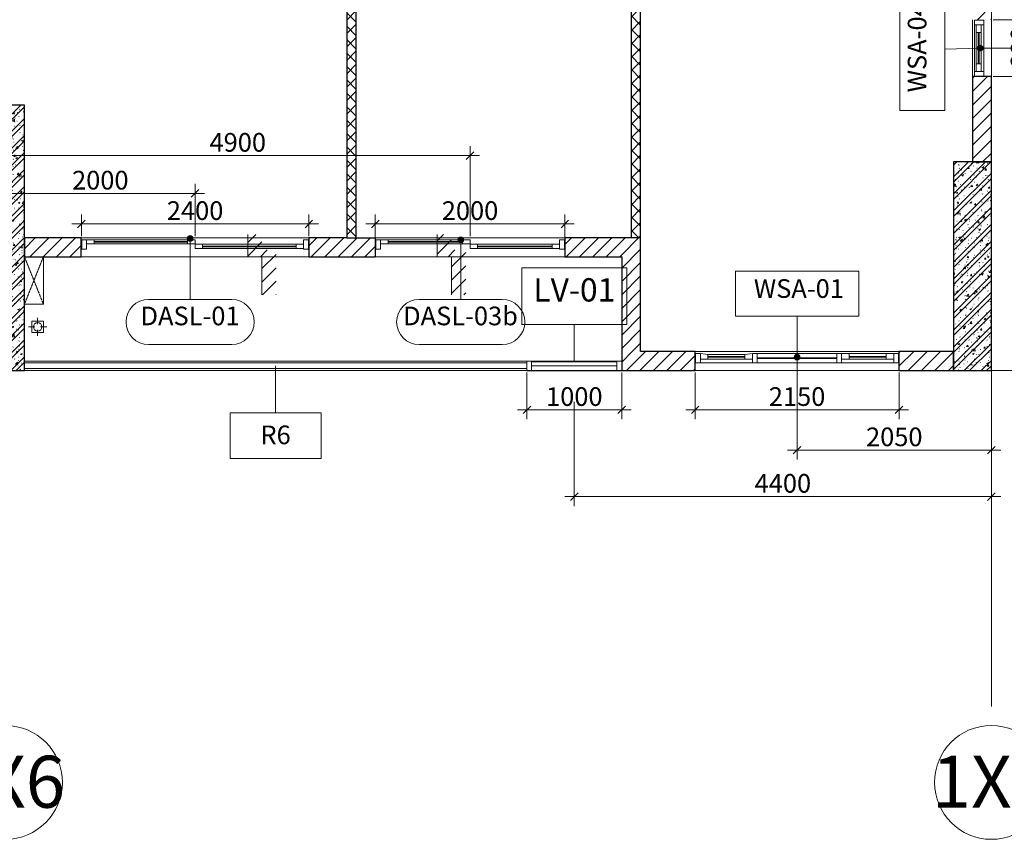
# Model space of a CAD drawing. Units: millimetres. Extents: x 414 to 52890, y 70 to 52380.
# Drawn here: x 37258 to 47644, y 70 to 8713 of the extents above; entities that cross this region are included whole.
import ezdxf

# ---------------------------------------------------------------- set-up
doc = ezdxf.new("R2010")
doc.units = ezdxf.units.MM
doc.linetypes.add('Hidden', pattern=[4.2, 3, -1.2])
for name, color, linetype, lineweight in [('_JLVA-LIN_', 250, 'Hidden', 9), ('JLVA-COL-CUT', 3, 'Continuous', 25), ('JLVA-DETAIL', 40, 'Continuous', 9), ('JLVA-DOR', 4, 'Continuous', 9), ('JLVA-FLR', 42, 'Continuous', 9), ('JLVA-GRD', 10, 'Continuous', 9), ('JLVA-LIN', 113, 'Continuous', 9), ('JLVA-STR', 4, 'Continuous', 9), ('JLVA-SYM', 24, 'Continuous', 9), ('JLVA-WAL', 42, 'Continuous', 9), ('JLVA-WAL-CUT', 3, 'Continuous', 25), ('JLVA-WAL-HAT', 255, 'Continuous', 25), ('JLVA-WIN', 4, 'Continuous', 9), ('JLVM-EQP', 5, 'Continuous', 9), ('JLVM-SYM', 24, 'Continuous', 9), ('JLVS-COL', 42, 'Continuous', 9)]:
    doc.layers.add(name, color=color, linetype=linetype, lineweight=lineweight)
doc.styles.add('Arial', font='arial.ttf', dxfattribs={"height": 196.706587})
doc.styles.add('Arial_3', font='arial.ttf', dxfattribs={"width": 0.9, "height": 196.706587})
doc.styles.add('Arial_4', font='arial.ttf', dxfattribs={"height": 295.05988})
doc.styles.add('Arial_B', font='arialbd.ttf', dxfattribs={"height": 547.968349})
doc.dimstyles.new('JLV-Diagonal_-_2mm_Arial_USE_THIS-fixed_to_DL_10mm_1', dxfattribs={"dimscale": 304.8, "dimtxt": 200, "dimasz": 0.262467, "dimexe": 0.328084, "dimexo": 0.0625, "dimgap": 0.131234, "dimtad": 1, "dimdec": 0, "dimzin": 0, "dimdsep": 46, "dimtxsty": 'Arial_3', "dimblk1": 'OBLIQUE', "dimblk2": 'OBLIQUE', "dimsah": 1, "dimcen": 0.09, "dimdle": 0.328084, "dimazin": 0, "dimtfac": 1, "dimtdec": 4, "dimtix": 1, "dimtmove": 0, "dimatfit": 3, "dimfxl": 3.28084, "dimfxlon": 1, "dimtvp": 1, "dimtolj": 1, "dimtzin": 0, "dimlwd": 15, "dimlwe": 15, "dimarcsym": 2})
pattern_1 = [(45, (0, 0), (-89.80256, 89.80256), []), (45, (4.32, 127), (-89.80256, 89.80256), []), (50, (0, 0), (182.1847, -15.9391), [19.05, -209.55]), (355, (0, 0), (-35.2424, 191.0566), [15.24, -167.64]), (100.451, (15.18, -1.33), (146.9425, 175.1167), [16.19, -178.09]), (46.184, (0, 50.8), (271.0789, -42.0433), [28.575, -314.325]), (96.636, (22.6, 47.3), (237.4025, 247.4272), [24.285, -267.135]), (351.184, (0, 50.8), (237.4046, 247.425), [22.86, -251.46]), (21, (25.4, 38.1), (151.6149, -102.2655), [19.05, -209.55]), (326, (25.4, 38.1), (61.8024, 184.1877), [15.24, -167.64]), (71.451, (38.03, 29.58), (213.4171, 81.9214), [16.19, -178.09]), (37.5, (0, 0), (3.08832, 84.55508), [3.353, -162.255, 3.353, -166.827, -168.275]), (37.5, (0, 0), (3.08832, 84.55508), [-335.788, 3.353, -164.922]), (7.5, (0, 0), (66.81944, 100.18075), [3.353, -93.675, 3.353, -158.445, -64.135]), (7.5, (0, 0), (66.81944, 100.18075), [-258.826, 3.353, -60.782]), (327.5, (-56.64, 0), (135.59049, -5.72891), [3.353, -60.147, 3.353, -194.767, -262.89]), (327.5, (-56.64, 0), (135.59049, -5.72891), [-261.62, 3.353, -259.537]), (317.5, (-82.04, 0), (148.1289, 25.42676), [3.353, -79.197, 3.353, -128.219, -186.69]), (317.5, (-82.04, 0), (148.1289, 25.42676), [-214.122, 3.353, -183.337])]
pattern_2 = [(45, (17058.35, 16313.41), (-70.71068, 70.71068), [])]
pattern_3 = [(45, (17058.35, 16313.41), (-70.71068, 70.71068), []), (135, (17058.35, 16313.41), (-70.71068, -70.71068), [])]

# ---------------------------------------------------------------- blocks, each defined once
blk = doc.blocks.new('SAV_B1TO_ST_central__rvt-1-MẶT BẰNG ĐIỂN HÌNH TẦNG 5-10')
at = {"layer": 'JLVS-COL'}
h = blk.add_hatch(dxfattribs=at)
h.set_pattern_fill('FP_13', color=256, style=0, pattern_type=2)
h.set_pattern_definition(pattern_1)
h.paths.add_polyline_path([(19849, -11300), (20249, -11300), (20249, -8500), (19849, -8500), (19849, -10333)], flags=0)
h = blk.add_hatch(dxfattribs=at)
h.set_pattern_fill('FP_13', color=256, style=0, pattern_type=2)
h.set_pattern_definition(pattern_1)
h.paths.add_polyline_path([(30049, -11300), (30449, -11300), (30449, -9100), (30049, -9100), (30049, -11100)], flags=0)
at = {"layer": 'JLVA-COL-CUT'}
for p, q in [((20249, -8500), (19849, -8500)), ((20249, -11300), (20249, -8500)), ((30049, -9100), (30049, -11300)), ((30449, -9100), (30049, -9100)), ((30449, -11300), (30449, -9100)), ((19849, -11300), (20249, -11300)), ((30049, -11300), (30449, -11300))]:
    blk.add_line(p, q, dxfattribs=at)
at = {"layer": 'JLVA-FLR'}
for p, q in [((20449, -10100), (20449, -10600)), ((20449, -10600), (20249, -10600))]:
    blk.add_line(p, q, dxfattribs=at)
blk = doc.blocks.new('floor drain - floor drain-2486875-MẶT BẰNG ĐIỂN HÌNH TẦNG 5-10')
at = {"layer": 'JLVM-EQP'}
for p, q in [((60, 60), (-60, 60)), ((-60, 60), (-60, -60)), ((0, 30), (0, 95)), ((60, -60), (60, 60)), ((-30, 0), (-95, 0)), ((-60, -60), (60, -60)), ((0, -30), (0, -95)), ((30, 0), (95, 0))]:
    blk.add_line(p, q, dxfattribs=at)
for start, end in [(0, 180), (180, 0)]:
    blk.add_arc((0, 0), 45, start, end, dxfattribs=at)
blk = doc.blocks.new('SAV_B1TO_INT_central__rvt-1-MẶT BẰNG ĐIỂN HÌNH TẦNG 5-10')
blk.add_blockref('floor drain - floor drain-2486875-MẶT BẰNG ĐIỂN HÌNH TẦNG 5-10', (20389, -10840))
blk = doc.blocks.new('JL sgl swing window-fixed panel - 600Wx1800H-8407339-MẶT BẰNG ĐIỂN HÌNH TẦNG 5-10')
at = {"layer": 'JLVA-WIN'}
for p, q in [((-245, 20), (-295, 20)), ((-295, 20), (-295, -80)), ((-295, -80), (-295, 20)), ((-295, 20), (-245, 20)), ((-245, -80), (-245, 20)), ((-245, 20), (-245, -10)), ((245, 20), (-245, 20)), ((295, 20), (245, 20)), ((245, 20), (245, -80)), ((245, -10), (245, 20)), ((245, 20), (295, 20)), ((295, -80), (295, 20)), ((295, 20), (295, -80)), ((-295, -80), (-245, -80)), ((-245, -80), (-295, -80)), ((-165, -10), (-245, -10)), ((-245, -10), (-245, -60)), ((-245, -10), (245, -10)), ((-245, -60), (-245, -10)), ((-245, -39), (-245, -31)), ((-245, -60), (-165, -60)), ((-245, -60), (-245, -80)), ((245, -60), (-245, -60)), ((-245, -80), (245, -80)), ((-165, -60), (-165, -10)), ((-165, -31), (165, -31)), ((165, -39), (-165, -39)), ((245, -10), (165, -10)), ((165, -10), (165, -60)), ((165, -31), (165, -39)), ((165, -60), (245, -60)), ((245, -60), (245, -10)), ((245, -10), (245, -60)), ((245, -80), (245, -60)), ((245, -80), (295, -80)), ((295, -80), (245, -80))]:
    blk.add_line(p, q, dxfattribs=at)
blk = doc.blocks.new('JL 3-vertical panel window - JL 3-vertical panel window_2400H-7788861-MẶT BẰNG ĐIỂN HÌNH TẦNG 5-10')
at = {"layer": 'JLVA-WIN'}
for p, q in [((-1020, 20), (-1070, 20)), ((-1070, 20), (-1070, -80)), ((-1020, 20), (-470, 20)), ((-1020, -80), (-1020, 20)), ((-420, 20), (-470, 20)), ((-470, 20), (-470, -80)), ((-420, 20), (420, 20)), ((-420, -80), (-420, 20)), ((470, 20), (420, 20)), ((420, 20), (420, -80)), ((470, 20), (1020, 20)), ((470, -80), (470, 20)), ((1070, 20), (1020, 20)), ((1020, 20), (1020, -80)), ((1070, -80), (1070, 20)), ((-1070, -80), (-1020, -80)), ((-1020, -80), (-1020, -20)), ((-1020, -20), (-940, -20)), ((-940, -80), (-1020, -80)), ((-940, -20), (-940, -80)), ((-940, -20), (-550, -20)), ((-940, -41), (-940, -49)), ((-550, -41), (-940, -41)), ((-940, -49), (-550, -49)), ((-940, -80), (-550, -80)), ((-550, -80), (-550, -20)), ((-550, -20), (-470, -20)), ((-470, -80), (-550, -80)), ((-470, -20), (-470, -80)), ((-470, -80), (-420, -80)), ((-420, -34), (-420, -26)), ((-420, -26), (420, -26)), ((420, -34), (-420, -34)), ((-420, -80), (420, -80)), ((420, -26), (420, -34)), ((420, -80), (470, -80)), ((550, -20), (470, -20)), ((470, -20), (470, -80)), ((470, -80), (550, -70)), ((550, -20), (940, -20)), ((550, -70), (550, -20)), ((550, -49), (550, -41)), ((940, -41), (550, -41)), ((550, -41), (550, -49)), ((550, -49), (940, -49)), ((550, -70), (940, -70)), ((1020, -20), (940, -20)), ((940, -20), (940, -70)), ((940, -49), (940, -41)), ((940, -70), (1020, -80)), ((1020, -80), (1020, -20)), ((1020, -80), (1070, -80))]:
    blk.add_line(p, q, dxfattribs=at)
blk = doc.blocks.new('JLV-DASL - 2000Wx2400H-V16-MẶT BẰNG ĐIỂN HÌNH TẦNG 5-10')
at = {"layer": 'JLVA-DOR'}
h = blk.add_hatch(dxfattribs=at)
h.set_pattern_fill('FP_9', color=256, style=0, pattern_type=2)
h.set_pattern_definition([(236.31, (-23835, 11066.8), (-1523.997, -3048.002), [549.486, -4945.374]), (236.31, (-23804.53, 10975.36), (-1523.997, -3048.002), [329.69, -5165.17]), (236.31, (-23987.4, 10975.36), (-1523.997, -3048.002), [329.69, -5165.17])])
h.paths.add_polyline_path([(865, 5), (865, 13), (80, 13), (80, 5), (539, 5)], flags=0)
for p, q in [((-945, 80), (-995, 80)), ((-995, 80), (-995, -20)), ((-865, 80), (-945, 80)), ((-945, 80), (-945, 35)), ((-945, -20), (-945, 80)), ((-945, 35), (-865, 35)), ((-865, 35), (-865, 80)), ((-865, 80), (-345, 80)), ((-345, 62), (-865, 62)), ((-865, 62), (-865, 54)), ((-865, 54), (-345, 54)), ((-345, 35), (-865, 35)), ((-345, 80), (-195, 80)), ((-195, 62), (-345, 62)), ((-345, 54), (-195, 54)), ((-195, 35), (-345, 35)), ((-195, 80), (-80, 80)), ((-80, 62), (-195, 62)), ((-195, 54), (-80, 54)), ((-80, 35), (-195, 35)), ((0, 80), (-80, 80)), ((-80, 80), (-80, 35)), ((-80, 54), (-80, 62)), ((-80, 35), (0, 35)), ((0, 35), (0, 80)), ((80, 32), (0, 32)), ((0, 32), (0, -13)), ((80, -13), (80, 32)), ((80, 32), (865, 32)), ((865, 13), (80, 13)), ((80, 13), (80, 5)), ((80, 5), (865, 5)), ((945, 32), (865, 32)), ((865, 32), (865, -13)), ((865, 5), (865, 13)), ((995, 80), (945, 80)), ((945, 80), (945, -20)), ((945, -13), (945, 32)), ((995, -20), (995, 80)), ((-995, -20), (-945, -20)), ((0, -13), (80, -13)), ((865, -13), (80, -13)), ((865, -13), (945, -13)), ((945, -20), (995, -20))]:
    blk.add_line(p, q, dxfattribs=at)
blk = doc.blocks.new('JLV-DASL - 2400Wx2400H-V17-MẶT BẰNG ĐIỂN HÌNH TẦNG 5-10')
at = {"layer": 'JLVA-DOR'}
h = blk.add_hatch(dxfattribs=at)
h.set_pattern_fill('FP_10', color=256, style=0, pattern_type=2)
h.set_pattern_definition([(236.31, (-21135, 11066.8), (-1523.997, -3048.002), [549.486, -4945.374]), (236.31, (-21104.53, 10975.36), (-1523.997, -3048.002), [329.69, -5165.17]), (236.31, (-21287.4, 10975.36), (-1523.997, -3048.002), [329.69, -5165.17])])
h.paths.add_polyline_path([(-80, 54), (-80, 62), (-1065, 62), (-1065, 54)], flags=0)
for p, q in [((-1145, 80), (-1195, 80)), ((-1195, 80), (-1195, -20)), ((-1065, 80), (-1145, 80)), ((-1145, 80), (-1145, 35)), ((-1145, -20), (-1145, 80)), ((-1145, 35), (-1065, 35)), ((-1065, 35), (-1065, 80)), ((-1065, 80), (-80, 80)), ((-80, 62), (-1065, 62)), ((-1065, 62), (-1065, 54)), ((-1065, 54), (-80, 54)), ((-80, 35), (-1065, 35)), ((0, 80), (-80, 80)), ((-80, 80), (-80, 35)), ((-80, 54), (-80, 62)), ((-80, 35), (0, 35)), ((0, 35), (0, 80)), ((80, 32), (0, 32)), ((0, 32), (0, -13)), ((80, -13), (80, 32)), ((80, 32), (555, 32)), ((555, 13), (80, 13)), ((80, 13), (80, 5)), ((80, 5), (555, 5)), ((555, 32), (705, 32)), ((705, 13), (555, 13)), ((555, 5), (705, 5)), ((705, 32), (1065, 32)), ((1065, 13), (705, 13)), ((705, 5), (1065, 5)), ((1145, 32), (1065, 32)), ((1065, 32), (1065, -13)), ((1065, 5), (1065, 13)), ((1195, 80), (1145, 80)), ((1145, 80), (1145, -20)), ((1145, -13), (1145, 32)), ((1195, -20), (1195, 80)), ((-1195, -20), (-1145, -20)), ((0, -13), (80, -13)), ((555, -13), (80, -13)), ((705, -13), (555, -13)), ((1065, -13), (705, -13)), ((1065, -13), (1145, -13)), ((1145, -20), (1195, -20))]:
    blk.add_line(p, q, dxfattribs=at)
blk = doc.blocks.new('Railing - Railing-3485514-MẶT BẰNG ĐIỂN HÌNH TẦNG 5-10')
at = {"layer": 'JLVA-STR'}
for p, q in [((20249, -11220), (25549, -11220)), ((25549, -11280), (20249, -11280))]:
    blk.add_line(p, q, dxfattribs=at)
blk = doc.blocks.new('Lam Che - 2400x1000-8678679-MẶT BẰNG ĐIỂN HÌNH TẦNG 5-10')
at = {"layer": 'JLVA-LIN'}
for p, q in [((-450, 0), (-500, 0)), ((-500, 0), (-500, -100)), ((-450, -100), (-450, 0)), ((-450, 0), (450, 0)), ((500, 0), (450, 0)), ((450, 0), (450, -100)), ((500, -100), (500, 0)), ((-500, -100), (-450, -100)), ((450, -2), (-450, -2)), ((450, -2), (-450, -2)), ((450, -6), (-450, -6)), ((-450, -6), (-450, -48)), ((-450, -48), (450, -48)), ((-450, -48), (450, -48)), ((450, -100), (-450, -100)), ((450, -48), (450, -6)), ((450, -100), (500, -100))]:
    blk.add_line(p, q, dxfattribs=at)
blk = doc.blocks.new('DI_Elevation Interval_Plan_Standard - H 50-3199324-MẶT BẰNG ĐIỂN HÌNH TẦNG 5-10')
at = {"layer": 'JLVA-DETAIL'}
h = blk.add_hatch(dxfattribs=at)
h.set_pattern_fill('FP_14', color=256, style=0, pattern_type=2)
h.set_pattern_definition([(315, (0, -75), (-70.71, -70.71), [])])
h.paths.add_polyline_path([(0, 150), (-73, 150), (-73, 0), (-235, 0), (-235, -150), (0, -150), (0, 0), (400, 0), (400, 150), (172, 150)], flags=0)
for p, q in [((0, -150), (0, 0)), ((0, 0), (400, 0)), ((-235, -150), (0, -150))]:
    blk.add_line(p, q, dxfattribs=at)
blk = doc.blocks.new('Grid - 01 Head-495711-MẶT BẰNG ĐIỂN HÌNH TẦNG 5-10')
at = {"layer": 'JLVA-GRD'}
blk.add_circle((0, 0), 6, dxfattribs=at)
blk = doc.blocks.new('JLV-WINDOWS TAG - Window-7087669-MẶT BẰNG BỐ TRÍ CỬA_ LAN CAN_ LAM CHE ĐIỂN HÌNH TẦNG 5-28')
at = {"layer": 'JLVA-SYM'}
for p, q in [((-6.48125, 2.38125), (-6.48125, -2.38125)), ((-6.48125, 2.38125), (6.51875, 2.38125)), ((6.51875, -2.38125), (6.51875, 2.38125)), ((-6.48125, -2.38125), (6.51875, -2.38125))]:
    blk.add_line(p, q, dxfattribs=at)
blk = doc.blocks.new('JLV-DOOR TAG - MARK TAG-7087384-MẶT BẰNG BỐ TRÍ CỬA_ LAN CAN_ LAM CHE ĐIỂN HÌNH TẦNG 5-28')
at = {"layer": 'JLVA-SYM'}
for p, q in [((-4.38125, 2.38125), (4.38125, 2.38125)), ((-4.38125, -2.38125), (4.38125, -2.38125))]:
    blk.add_line(p, q, dxfattribs=at)
for centre, start, end in [((-4.38125, 0), 90, 270), ((4.38125, 0), 270, 90)]:
    blk.add_arc(centre, 2.38125, start, end, dxfattribs=at)
blk = doc.blocks.new('JLV_Railing Tag - By Type Mark - Boxed-8570550-MẶT BẰNG BỐ TRÍ CỬA_ LAN CAN_ LAM CHE ĐIỂN HÌNH TẦNG 5-28')
at = {"layer": 'JLVA-SYM'}
for p, q in [((-4.8, -2.4), (-4.8, 2.4)), ((-4.8, 2.4), (4.8, 2.4)), ((4.8, 2.4), (4.8, -2.4)), ((4.8, -2.4), (-4.8, -2.4))]:
    blk.add_line(p, q, dxfattribs=at)
blk = doc.blocks.new('dasdas')
at = {"layer": 'JLVA-SYM'}
h = blk.add_hatch(color=256, dxfattribs=at)
edge = h.paths.add_edge_path(flags=0)
edge.add_arc((41630, 3400), 30, 180, 540, ccw=False)
h = blk.add_hatch(color=256, dxfattribs=at)
edge = h.paths.add_edge_path(flags=0)
edge.add_arc((33298, 1393), 30, 0, 360, ccw=False)
h = blk.add_hatch(color=256, dxfattribs=at)
edge = h.paths.add_edge_path(flags=0)
edge.add_arc((36152, 1378), 30, 0, 360, ccw=False)
h = blk.add_hatch(color=256, dxfattribs=at)
edge = h.paths.add_edge_path(flags=0)
edge.add_arc((39700, 140), 30, 0, 360, ccw=False)
at = {"layer": 'JLVA-GRD'}
blk.add_line((41745, 0), (42245, 0), dxfattribs=at)
at = {"layer": 'JLVA-SYM'}
for p, q in [((41630, 3400), (41259, 3390)), ((33298, 1393), (33298, 750)), ((36152, 1378), (36152, 750)), ((39700, 140), (39700, 572)), ((34200, 50), (34200, -446))]:
    blk.add_line(p, q, dxfattribs=at)
for centre in [(41630, 3400), (33298, 1393), (36152, 1378), (39700, 140)]:
    blk.add_circle(centre, 30, dxfattribs=at)
at = {"layer": 'JLVM-SYM'}
blk.add_line((37350, 100), (37350, 486), dxfattribs=at)
at = {"layer": 'JLVM-SYM', "flags": 128}
blk.add_lwpolyline([(36795, 486), (36795, 1082), (37905, 1082), (37905, 486)], close=True, dxfattribs=at)
at = {"layer": 'JLVA-SYM', "xscale": -99.99999999999993, "yscale": 99.99999999999993, "zscale": 99.99999999999993}
for name, p, rotation in [('JLV-WINDOWS TAG - Window-7087669-MẶT BẰNG BỐ TRÍ CỬA_ LAN CAN_ LAM CHE ĐIỂN HÌNH TẦNG 5-28', (41021, 3389), 270), ('JLV-WINDOWS TAG - Window-7087669-MẶT BẰNG BỐ TRÍ CỬA_ LAN CAN_ LAM CHE ĐIỂN HÌNH TẦNG 5-28', (39698, 810), 180), ('JLV-DOOR TAG - MARK TAG-7087384-MẶT BẰNG BỐ TRÍ CỬA_ LAN CAN_ LAM CHE ĐIỂN HÌNH TẦNG 5-28', (33298, 512), 180), ('JLV-DOOR TAG - MARK TAG-7087384-MẶT BẰNG BỐ TRÍ CỬA_ LAN CAN_ LAM CHE ĐIỂN HÌNH TẦNG 5-28', (36152, 512), 180)]:
    blk.add_blockref(name, p, dxfattribs=dict(at, rotation=rotation))
at = {"layer": 'JLVA-SYM', "xscale": 99.99999999999993, "yscale": 99.99999999999993, "zscale": 99.99999999999993}
blk.add_blockref('JLV_Railing Tag - By Type Mark - Boxed-8570550-MẶT BẰNG BỐ TRÍ CỬA_ LAN CAN_ LAM CHE ĐIỂN HÌNH TẦNG 5-28', (34200, -686), dxfattribs=at)
at = {"layer": 'JLVA-SYM', "insert": (41126, 3409), "char_height": 196.7, "width": 1216.8, "attachment_point": 8, "rotation": 90, "line_spacing_factor": 0.938532, "style": 'Arial_3'}
blk.add_mtext('WSA-04', dxfattribs=at)
at = {"layer": 'JLVA-SYM', "char_height": 196.7, "line_spacing_factor": 0.938532}
for s, insert, width, attachment_point, style in [('WSA-01', (39719, 705), 1216.8, 8, 'Arial_3'), ('DASL-01', (33297, 416), 1327.2, 8, 'Arial_3'), ('DASL-03b', (36150, 416), 1327.2, 8, 'Arial_3'), ('R6', (34199, -580), 374.4, 2, 'Arial')]:
    blk.add_mtext(s, dxfattribs=dict(at, insert=insert, width=width, attachment_point=attachment_point, style=style))
at = {"layer": 'JLVM-SYM', "insert": (37350, 651), "char_height": 245.9, "width": 1092, "attachment_point": 8, "line_spacing_factor": 0.938532, "style": 'Arial_4'}
blk.add_mtext('LV-01', dxfattribs=at)
blk = doc.blocks.new('_Oblique')
at = {"color": 0, "linetype": 'ByBlock', "lineweight": -2}
blk.add_line((-0.5, -0.5), (0.5, 0.5), dxfattribs=at)
blk = doc.blocks.new('*D452')
at = {"color": 0, "lineweight": 15, "transparency": 16777216}
for p, q in [((47950, 8813), (47950, 8013)), ((47527, 8713), (48050, 8713)), ((47527, 8113), (48050, 8113))]:
    blk.add_line(p, q, dxfattribs=at)
at = {"layer": 'Defpoints', "color": 0, "transparency": 16777216}
for p in [(47508, 8713), (47508, 8113), (47950, 8113)]:
    blk.add_point(p, dxfattribs=at)
at = {"color": 0, "lineweight": 15, "transparency": 16777216, "xscale": 80, "yscale": 80, "zscale": 80}
for p, rotation in [((47950, 8713), 90), ((47950, 8113), 270)]:
    blk.add_blockref('_Oblique', p, dxfattribs=dict(at, rotation=rotation))
at = {"color": 0, "transparency": 16777216, "insert": (47810, 8413), "char_height": 196.7, "attachment_point": 5, "rotation": 90, "style": 'Arial_3'}
blk.add_mtext('\\A1;600', dxfattribs=at)
blk = doc.blocks.new('*D454')
at = {"color": 0, "lineweight": 15, "transparency": 16777216}
for p, q in [((47365, 8413), (48465, 8413)), ((48365, 4913), (48365, 8513)), ((47527, 5013), (48465, 5013))]:
    blk.add_line(p, q, dxfattribs=at)
at = {"layer": 'Defpoints', "color": 0, "transparency": 16777216}
for p in [(47308, 8413), (48365, 8413), (47508, 5013)]:
    blk.add_point(p, dxfattribs=at)
at = {"color": 0, "lineweight": 15, "transparency": 16777216, "xscale": 80, "yscale": 80, "zscale": 80}
for p, rotation in [((48365, 8413), 90), ((48365, 5013), 270)]:
    blk.add_blockref('_Oblique', p, dxfattribs=dict(at, rotation=rotation))
at = {"color": 0, "transparency": 16777216, "insert": (48225, 6713), "char_height": 196.7, "attachment_point": 5, "rotation": 90, "style": 'Arial_3'}
blk.add_mtext('\\A1;3400', dxfattribs=at)
blk = doc.blocks.new('*D455')
at = {"color": 0, "lineweight": 15, "transparency": 16777216}
for p, q in [((48912, 4913), (48912, 10113)), ((47912, 10013), (49012, 10013)), ((48484, 5013), (49012, 5013))]:
    blk.add_line(p, q, dxfattribs=at)
at = {"layer": 'Defpoints', "color": 0, "transparency": 16777216}
for p in [(47328, 10013), (48912, 10013), (48465, 5013)]:
    blk.add_point(p, dxfattribs=at)
at = {"color": 0, "lineweight": 15, "transparency": 16777216, "xscale": 80, "yscale": 80, "zscale": 80}
for p, rotation in [((48912, 10013), 90), ((48912, 5013), 270)]:
    blk.add_blockref('_Oblique', p, dxfattribs=dict(at, rotation=rotation))
at = {"color": 0, "transparency": 16777216, "insert": (48771, 7513), "char_height": 196.7, "attachment_point": 5, "rotation": 90, "style": 'Arial_3'}
blk.add_mtext('\\A1;5000', dxfattribs=at)
blk = doc.blocks.new('*D456')
at = {"color": 0, "lineweight": 15, "transparency": 16777216}
for p, q in [((44383, 4994), (44383, 4499)), ((46533, 4994), (46533, 4499)), ((46633, 4599), (44283, 4599))]:
    blk.add_line(p, q, dxfattribs=at)
at = {"layer": 'Defpoints', "color": 0, "transparency": 16777216}
for p in [(44383, 5013), (46533, 5013), (44383, 4599)]:
    blk.add_point(p, dxfattribs=at)
at = {"color": 0, "lineweight": 15, "transparency": 16777216, "xscale": 80, "yscale": 80, "zscale": 80, "rotation": 180}
blk.add_blockref('_Oblique', (44383, 4599), dxfattribs=at)
at = {"color": 0, "lineweight": 15, "transparency": 16777216, "xscale": 80, "yscale": 80, "zscale": 80}
blk.add_blockref('_Oblique', (46533, 4599), dxfattribs=at)
at = {"color": 0, "transparency": 16777216, "insert": (45458, 4739), "char_height": 196.7, "attachment_point": 5, "style": 'Arial_3'}
blk.add_mtext('\\A1;2150', dxfattribs=at)
blk = doc.blocks.new('*D457')
at = {"color": 0, "lineweight": 15, "transparency": 16777216}
for p, q in [((42608, 4992), (42608, 4499)), ((43608, 4994), (43608, 4499)), ((43708, 4599), (42508, 4599))]:
    blk.add_line(p, q, dxfattribs=at)
at = {"layer": 'Defpoints', "color": 0, "transparency": 16777216}
for p in [(42608, 5011), (43608, 5013), (42608, 4599)]:
    blk.add_point(p, dxfattribs=at)
at = {"color": 0, "lineweight": 15, "transparency": 16777216, "xscale": 80, "yscale": 80, "zscale": 80, "rotation": 180}
blk.add_blockref('_Oblique', (42608, 4599), dxfattribs=at)
at = {"color": 0, "lineweight": 15, "transparency": 16777216, "xscale": 80, "yscale": 80, "zscale": 80}
blk.add_blockref('_Oblique', (43608, 4599), dxfattribs=at)
at = {"color": 0, "transparency": 16777216, "insert": (43108, 4739), "char_height": 196.7, "attachment_point": 5, "style": 'Arial_3'}
blk.add_mtext('\\A1;1000', dxfattribs=at)
blk = doc.blocks.new('*D458')
at = {"color": 0, "lineweight": 15, "transparency": 16777216}
for p, q in [((45458, 5174), (45458, 4074)), ((47508, 4994), (47508, 4074)), ((47608, 4174), (45358, 4174))]:
    blk.add_line(p, q, dxfattribs=at)
at = {"layer": 'Defpoints', "color": 0, "transparency": 16777216}
for p in [(45458, 5193), (47508, 5013), (45458, 4174)]:
    blk.add_point(p, dxfattribs=at)
at = {"color": 0, "lineweight": 15, "transparency": 16777216, "xscale": 80, "yscale": 80, "zscale": 80, "rotation": 180}
blk.add_blockref('_Oblique', (45458, 4174), dxfattribs=at)
at = {"color": 0, "lineweight": 15, "transparency": 16777216, "xscale": 80, "yscale": 80, "zscale": 80}
blk.add_blockref('_Oblique', (47508, 4174), dxfattribs=at)
at = {"color": 0, "transparency": 16777216, "insert": (46483, 4314), "char_height": 196.7, "attachment_point": 5, "style": 'Arial_3'}
blk.add_mtext('\\A1;2050', dxfattribs=at)
blk = doc.blocks.new('*D459')
at = {"color": 0, "lineweight": 15, "transparency": 16777216}
for p, q in [((43108, 4684), (43108, 3584)), ((47508, 4155), (47508, 3584)), ((47608, 3684), (43008, 3684))]:
    blk.add_line(p, q, dxfattribs=at)
at = {"layer": 'Defpoints', "color": 0, "transparency": 16777216}
for p in [(43108, 5063), (47508, 4174), (43108, 3684)]:
    blk.add_point(p, dxfattribs=at)
at = {"color": 0, "lineweight": 15, "transparency": 16777216, "xscale": 80, "yscale": 80, "zscale": 80, "rotation": 180}
blk.add_blockref('_Oblique', (43108, 3684), dxfattribs=at)
at = {"color": 0, "lineweight": 15, "transparency": 16777216, "xscale": 80, "yscale": 80, "zscale": 80}
blk.add_blockref('_Oblique', (47508, 3684), dxfattribs=at)
at = {"color": 0, "transparency": 16777216, "insert": (45308, 3824), "char_height": 196.7, "attachment_point": 5, "style": 'Arial_3'}
blk.add_mtext('\\A1;4400', dxfattribs=at)
blk = doc.blocks.new('*D460')
at = {"color": 0, "lineweight": 15, "transparency": 16777216}
for p, q in [((41008, 6232), (41008, 6660)), ((43008, 6232), (43008, 6660)), ((43108, 6560), (40908, 6560))]:
    blk.add_line(p, q, dxfattribs=at)
at = {"layer": 'Defpoints', "color": 0, "transparency": 16777216}
for p in [(41008, 6560), (41008, 6213), (43008, 6213)]:
    blk.add_point(p, dxfattribs=at)
at = {"color": 0, "lineweight": 15, "transparency": 16777216, "xscale": 80, "yscale": 80, "zscale": 80, "rotation": 180}
blk.add_blockref('_Oblique', (41008, 6560), dxfattribs=at)
at = {"color": 0, "lineweight": 15, "transparency": 16777216, "xscale": 80, "yscale": 80, "zscale": 80}
blk.add_blockref('_Oblique', (43008, 6560), dxfattribs=at)
at = {"color": 0, "transparency": 16777216, "insert": (42008, 6700), "char_height": 196.7, "attachment_point": 5, "style": 'Arial_3'}
blk.add_mtext('\\A1;2000', dxfattribs=at)
blk = doc.blocks.new('*D461')
at = {"color": 0, "lineweight": 15, "transparency": 16777216}
for p, q in [((37908, 6432), (37908, 6660)), ((40308, 6432), (40308, 6660)), ((40408, 6560), (37808, 6560))]:
    blk.add_line(p, q, dxfattribs=at)
at = {"layer": 'Defpoints', "color": 0, "transparency": 16777216}
for p in [(37908, 6560), (37908, 6413), (40308, 6413)]:
    blk.add_point(p, dxfattribs=at)
at = {"color": 0, "lineweight": 15, "transparency": 16777216, "xscale": 80, "yscale": 80, "zscale": 80, "rotation": 180}
blk.add_blockref('_Oblique', (37908, 6560), dxfattribs=at)
at = {"color": 0, "lineweight": 15, "transparency": 16777216, "xscale": 80, "yscale": 80, "zscale": 80}
blk.add_blockref('_Oblique', (40308, 6560), dxfattribs=at)
at = {"color": 0, "transparency": 16777216, "insert": (39108, 6700), "char_height": 196.7, "attachment_point": 5, "style": 'Arial_3'}
blk.add_mtext('\\A1;2400', dxfattribs=at)
blk = doc.blocks.new('*D462')
at = {"color": 0, "lineweight": 15, "transparency": 16777216}
for p, q in [((37108, 5881), (37108, 6981)), ((39108, 6432), (39108, 6981)), ((37008, 6881), (39208, 6881))]:
    blk.add_line(p, q, dxfattribs=at)
at = {"layer": 'Defpoints', "color": 0, "transparency": 16777216}
for p in [(39108, 6881), (39108, 6413), (37108, 5013)]:
    blk.add_point(p, dxfattribs=at)
at = {"color": 0, "lineweight": 15, "transparency": 16777216, "xscale": 80, "yscale": 80, "zscale": 80, "rotation": 180}
blk.add_blockref('_Oblique', (37108, 6881), dxfattribs=at)
at = {"color": 0, "lineweight": 15, "transparency": 16777216, "xscale": 80, "yscale": 80, "zscale": 80}
blk.add_blockref('_Oblique', (39108, 6881), dxfattribs=at)
at = {"color": 0, "transparency": 16777216, "insert": (38108, 7021), "char_height": 196.7, "attachment_point": 5, "style": 'Arial_3'}
blk.add_mtext('\\A1;2000', dxfattribs=at)
blk = doc.blocks.new('*D463')
at = {"color": 0, "lineweight": 15, "transparency": 16777216}
for p, q in [((37108, 6280), (37108, 7380)), ((42008, 6432), (42008, 7380)), ((37008, 7280), (42108, 7280))]:
    blk.add_line(p, q, dxfattribs=at)
at = {"layer": 'Defpoints', "color": 0, "transparency": 16777216}
for p in [(42008, 7280), (42008, 6413), (37108, 4981)]:
    blk.add_point(p, dxfattribs=at)
at = {"color": 0, "lineweight": 15, "transparency": 16777216, "xscale": 80, "yscale": 80, "zscale": 80, "rotation": 180}
blk.add_blockref('_Oblique', (37108, 7280), dxfattribs=at)
at = {"color": 0, "lineweight": 15, "transparency": 16777216, "xscale": 80, "yscale": 80, "zscale": 80}
blk.add_blockref('_Oblique', (42008, 7280), dxfattribs=at)
at = {"color": 0, "transparency": 16777216, "insert": (39558, 7420), "char_height": 196.7, "attachment_point": 5, "style": 'Arial_3'}
blk.add_mtext('\\A1;4900', dxfattribs=at)

msp = doc.modelspace()

# ---------------------------------------------------------------- hatches: boundary and pattern name
at = {"layer": 'JLVA-WAL-HAT'}
h = msp.add_hatch(dxfattribs=at)
h.set_pattern_fill('FP_2', color=256, style=0, pattern_type=2)
h.set_pattern_definition(pattern_3)
h.paths.add_polyline_path([(40707.8, 6413.4), (40807.8, 6413.4), (40807.8, 10413.4), (40707.8, 10413.4), (40707.8, 8022.8)], flags=0)
h = msp.add_hatch(dxfattribs=at)
h.set_pattern_fill('FP_2', color=256, style=0, pattern_type=2)
h.set_pattern_definition(pattern_3)
h.paths.add_polyline_path([(43707.8, 6413.4), (43807.8, 6413.4), (43807.8, 10413.4), (43707.8, 10413.4), (43707.8, 6463.4)], flags=0)
h = msp.add_hatch(dxfattribs=at)
h.set_pattern_fill('FP_1', color=256, style=0, pattern_type=2)
h.set_pattern_definition(pattern_2)
h.paths.add_polyline_path([(47507.8, 7213.4), (47507.8, 8113.4), (47307.8, 8113.4), (47307.8, 7213.4)], flags=0)
h.paths.add_polyline_path([(47307.8, 8713.4), (47507.8, 8713.4), (47507.8, 9463.4), (47307.8, 9463.4), (47307.8, 8763.4)], flags=0)
h = msp.add_hatch(dxfattribs=at)
h.set_pattern_fill('FP_1', color=256, style=0, pattern_type=2)
h.set_pattern_definition(pattern_2)
h.paths.add_polyline_path([(41007.8, 6213.4), (41007.8, 6413.4), (40307.8, 6413.4), (40307.8, 6213.4)])
h.paths.add_polyline_path([(37507.8, 6213.4), (37907.8, 6213.4), (37907.8, 6413.4), (37307.8, 6413.4), (37307.8, 6213.4)])
h.paths.add_polyline_path([(43607.8, 6213.4), (43607.8, 6413.4), (43007.8, 6413.4), (43007.8, 6213.4)])
h = msp.add_hatch(dxfattribs=at)
h.set_pattern_fill('FP_1', color=256, style=0, pattern_type=2)
h.set_pattern_definition(pattern_2)
h.paths.add_polyline_path([(43611.1, 5213.4), (43807.8, 5213.4), (43807.8, 6413.4), (43607.8, 6413.4), (43607.8, 5213.4)], flags=0)
h = msp.add_hatch(dxfattribs=at)
h.set_pattern_fill('FP_1', color=256, style=0, pattern_type=2)
h.set_pattern_definition(pattern_2)
h.paths.add_polyline_path([(43611.1, 5013.4), (44382.8, 5013.4), (44382.8, 5213.4), (43607.8, 5213.4), (43607.8, 5013.4)], flags=0)
h.paths.add_polyline_path([(47107.8, 5013.4), (47107.8, 5213.4), (46532.8, 5213.4), (46532.8, 5013.4)], flags=0)

# ---------------------------------------------------------------- linework, layer by layer
at = {"color": 6, "const_width": 10}
msp.add_lwpolyline([(21857.8, 6013.4), (31357.8, 6013.4), (31357.8, 7213.4), (36907.8, 7213.4), (36907.8, 5013.4), (37307.8, 5013.4), (37307.8, 6213.4), (43607.8, 6213.4), (43607.8, 5013.4), (47507.8, 5013.4), (47507.8, 14513.4), (39457.8, 14513.4), (39457.8, 16313.4), (47507.8, 16313.4), (47507.8, 25213.4), (43607.8, 25213.4), (43607.8, 24013.4), (37307.8, 24013.4), (37307.8, 25213.4), (36907.8, 25213.4), (36907.8, 23313.4), (31357.8, 23313.4), (31357.8, 24513.4), (25257.8, 24513.4)], dxfattribs=at)
at = {"layer": '_JLVA-LIN_'}
for p, q in [((37507.8, 6213.4), (37307.8, 5713.4)), ((37307.8, 6213.4), (37507.8, 5713.4))]:
    msp.add_line(p, q, dxfattribs=at)
at = {"layer": 'JLVA-FLR'}
for p, q in [((40307.8, 6413.4), (37907.8, 6413.4)), ((41007.8, 6413.4), (43007.8, 6413.4)), ((37907.8, 6213.4), (40307.8, 6213.4)), ((41007.8, 6213.4), (43007.8, 6213.4))]:
    msp.add_line(p, q, dxfattribs=at)
at = {"layer": 'JLVA-GRD'}
for p, q in [((47507.8, 8410), (47507.8, 29504)), ((47507.8, 1469.9), (47507.8, 8410)), ((2313.9, 5013.4), (50990.4, 5013.4))]:
    msp.add_line(p, q, dxfattribs=at)
at = {"layer": 'JLVA-WAL'}
for p, q in [((47307.8, 8113.4), (47307.8, 8713.4)), ((47507.8, 8713.4), (47507.8, 8113.4)), ((44382.8, 5213.4), (46532.8, 5213.4)), ((37307.8, 5113.4), (43607.8, 5113.4)), ((42607.8, 5013.4), (37307.8, 5013.4)), ((46532.8, 5013.4), (44382.8, 5013.4))]:
    msp.add_line(p, q, dxfattribs=at)
at = {"layer": 'JLVA-WAL-CUT'}
for p, q in [((40707.8, 10513.4), (40707.8, 6413.4)), ((40807.8, 6413.4), (40807.8, 10413.4)), ((43707.8, 10413.4), (43707.8, 6413.4)), ((43807.8, 5213.4), (43807.8, 10413.4)), ((47307.8, 8113.4), (47307.8, 7213.4)), ((47507.8, 8113.4), (47307.8, 8113.4)), ((47507.8, 7213.4), (47507.8, 8113.4)), ((47307.8, 7213.4), (47507.8, 7213.4)), ((37907.8, 6413.4), (37307.8, 6413.4)), ((37307.8, 6413.4), (37307.8, 6213.4)), ((37907.8, 6213.4), (37907.8, 6413.4)), ((40707.8, 6413.4), (40307.8, 6413.4)), ((40307.8, 6413.4), (40307.8, 6213.4)), ((43707.8, 6413.4), (43007.8, 6413.4)), ((43007.8, 6413.4), (43007.8, 6213.4)), ((43807.8, 6413.4), (43707.8, 6413.4)), ((37307.8, 6213.4), (37907.8, 6213.4)), ((40307.8, 6213.4), (41007.8, 6213.4)), ((43007.8, 6213.4), (43607.8, 6213.4)), ((43607.8, 6213.4), (43607.8, 5013.4)), ((44382.8, 5213.4), (43807.8, 5213.4)), ((44382.8, 5013.4), (44382.8, 5213.4)), ((47107.8, 5213.4), (46532.8, 5213.4)), ((46532.8, 5213.4), (46532.8, 5013.4)), ((47107.8, 5013.4), (47107.8, 5213.4)), ((43607.8, 5013.4), (44382.8, 5013.4)), ((46532.8, 5013.4), (47107.8, 5013.4))]:
    msp.add_line(p, q, dxfattribs=at)
msp.add_lwpolyline([(40707.8, 6413.4), (41007.8, 6413.4), (41007.8, 6213.4)], dxfattribs=at)

# ---------------------------------------------------------------- block references
at = {"color": 3}
msp.add_blockref('dasdas', (5757.8, 5013.4), dxfattribs=at)
for name in ['SAV_B1TO_ST_central__rvt-1-MẶT BẰNG ĐIỂN HÌNH TẦNG 5-10', 'SAV_B1TO_INT_central__rvt-1-MẶT BẰNG ĐIỂN HÌNH TẦNG 5-10']:
    msp.add_blockref(name, (17058.3, 16313.4))
at = {"layer": 'JLVA-DETAIL', "rotation": 270.0000000000005}
for p in [(39812.8, 6213.4), (41812.8, 6213.4)]:
    msp.add_blockref('DI_Elevation Interval_Plan_Standard - H 50-3199324-MẶT BẰNG ĐIỂN HÌNH TẦNG 5-10', p, dxfattribs=at)
at = {"layer": 'JLVA-DOR'}
for name, p in [('JLV-DASL - 2400Wx2400H-V17-MẶT BẰNG ĐIỂN HÌNH TẦNG 5-10', (39107.8, 6313.4)), ('JLV-DASL - 2000Wx2400H-V16-MẶT BẰNG ĐIỂN HÌNH TẦNG 5-10', (42007.8, 6313.4))]:
    msp.add_blockref(name, p, dxfattribs=at)
at = {"layer": 'JLVA-GRD', "xscale": 99.99999999999993, "yscale": 99.99999999999993, "zscale": 99.99999999999993}
for p in [(37107.8, 669.9), (47507.8, 669.9)]:
    msp.add_blockref('Grid - 01 Head-495711-MẶT BẰNG ĐIỂN HÌNH TẦNG 5-10', p, dxfattribs=at)
at = {"layer": 'JLVA-LIN'}
msp.add_blockref('Lam Che - 2400x1000-8678679-MẶT BẰNG ĐIỂN HÌNH TẦNG 5-10', (43107.8, 5111.4), dxfattribs=at)
at = {"layer": 'JLVA-STR'}
msp.add_blockref('Railing - Railing-3485514-MẶT BẰNG ĐIỂN HÌNH TẦNG 5-10', (17058.3, 16313.4), dxfattribs=at)
at = {"layer": 'JLVA-WIN'}
for name, p, rotation in [('JL sgl swing window-fixed panel - 600Wx1800H-8407339-MẶT BẰNG ĐIỂN HÌNH TẦNG 5-10', (47407.8, 8413.4), 269.9999999999999), ('JL 3-vertical panel window - JL 3-vertical panel window_2400H-7788861-MẶT BẰNG ĐIỂN HÌNH TẦNG 5-10', (45457.8, 5113.4), 180)]:
    msp.add_blockref(name, p, dxfattribs=dict(at, rotation=rotation))

# ---------------------------------------------------------------- texts
at = {"layer": 'JLVA-GRD', "char_height": 547.97, "width": 1574.485, "attachment_point": 2, "line_spacing_factor": 0.938532, "style": 'Arial_B'}
for s, insert in [('1X6', (37107.6, 950.9)), ('1X7', (47507.6, 950.9))]:
    msp.add_mtext(s, dxfattribs=dict(at, insert=insert))

# ---------------------------------------------------------------- dimensions: what is measured, and where the dimension line sits
at = {"color": 3}
for base, p1, p2, picture, middle in [((48911.6, 10013.4), (48465.1, 5013.4), (47327.8, 10013.4), '*D455', (48771.2, 7513.4)), ((47950.3, 8113.4), (47507.8, 8713.4), (47507.8, 8113.4), '*D452', (47809.8, 8413.4)), ((48365.1, 8413.4), (47507.8, 5013.4), (47307.8, 8413.4), '*D454', (48224.6, 6713.4))]:
    dim = msp.add_linear_dim(base=base, p1=p1, p2=p2, angle=90, dimstyle='JLV-Diagonal_-_2mm_Arial_USE_THIS-fixed_to_DL_10mm_1', override={"dimpost": '<>'}, dxfattribs=at)
    dim.commit()
    dim.dimension.update_dxf_attribs({"geometry": picture, "text_midpoint": middle})
for base, p1, p2, picture, middle in [((42007.8, 7279.8), (37107.8, 4980.7), (42007.8, 6413.4), '*D463', (39557.8, 7420.3)), ((39107.8, 6880.8), (37107.8, 5013.4), (39107.8, 6413.4), '*D462', (38107.8, 7021.3)), ((37907.8, 6560), (40307.8, 6413.4), (37907.8, 6413.4), '*D461', (39107.8, 6700.4)), ((41007.8, 6560), (43007.8, 6213.4), (41007.8, 6213.4), '*D460', (42007.8, 6700.4)), ((45457.8, 4173.6), (47507.8, 5013.4), (45457.8, 5193.4), '*D458', (46482.8, 4314)), ((42607.8, 4598.9), (43607.8, 5013.4), (42607.8, 5011.4), '*D457', (43107.8, 4739.4)), ((43107.8, 3683.6), (47507.8, 4173.6), (43107.8, 5063.2), '*D459', (45307.8, 3824.1)), ((44382.8, 4598.9), (46532.8, 5013.4), (44382.8, 5013.4), '*D456', (45457.8, 4739.4))]:
    dim = msp.add_linear_dim(base=base, p1=p1, p2=p2, dimstyle='JLV-Diagonal_-_2mm_Arial_USE_THIS-fixed_to_DL_10mm_1', override={"dimpost": '<>'}, dxfattribs=at)
    dim.commit()
    dim.dimension.update_dxf_attribs({"geometry": picture, "text_midpoint": middle})

doc.saveas('drawing.dxf')
